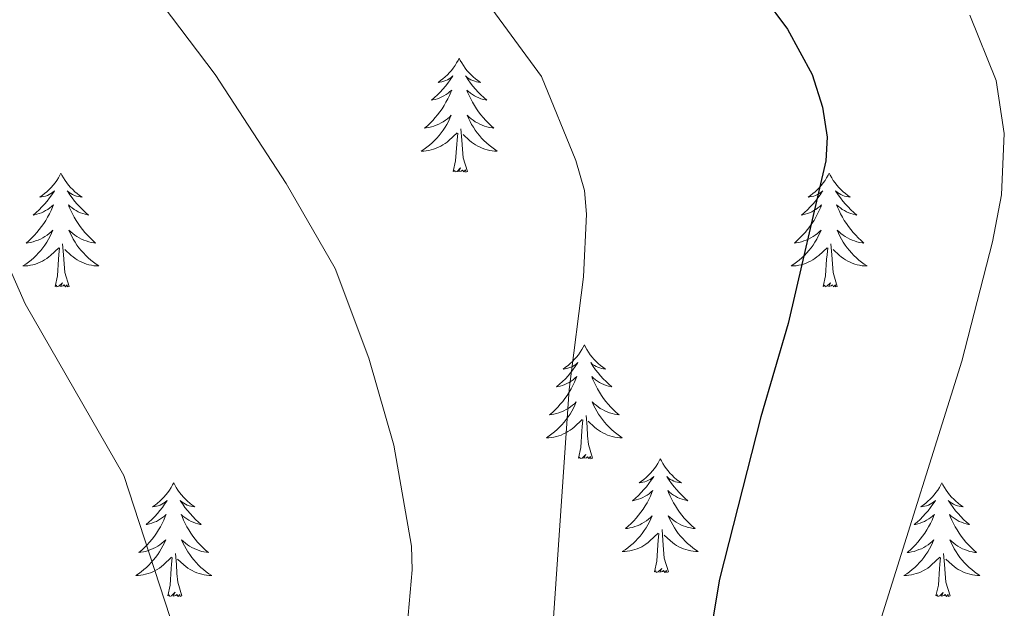
# Model space of a CAD drawing. Units: metres. Extents: x 616918 to 621423, y 4722085 to 4725131.
# Drawn here: x 618114 to 618218, y 4723529 to 4723590 of the extents above; entities that cross this region are included whole.
import ezdxf

# ---------------------------------------------------------------- set-up
doc = ezdxf.new("R2010")
doc.units = ezdxf.units.M
doc.header["$MEASUREMENT"] = 0
for name, color, linetype, lineweight in [('Level 36', 19, 'Continuous', 40), ('Level 4', 36, 'Continuous', 30), ('Level 5', 36, 'Continuous', 0)]:
    doc.layers.add(name, color=color, linetype=linetype, lineweight=lineweight)

msp = doc.modelspace()

# ---------------------------------------------------------------- linework, layer by layer
at = {"layer": 'Level 36', "color": 92, "linetype": 'Continuous', "lineweight": 0}
for points in [[(618160.48, 4723586.28), (618160.37, 4723586.06), (618160.21, 4723585.79), (618160.04, 4723585.52), (618159.86, 4723585.26), (618159.67, 4723585.02), (618159.46, 4723584.78), (618159.24, 4723584.55), (618159.01, 4723584.34), (618158.77, 4723584.13), (618158.52, 4723583.94), (618158.26, 4723583.76), (618158.46, 4723583.79), (618158.66, 4723583.82), (618158.86, 4723583.88), (618159.06, 4723583.95), (618159.25, 4723584.03), (618159.43, 4723584.13), (618159.6, 4723584.24), (618159.81, 4723584.44), (618159.77, 4723584.37), (618159.54, 4723584.02), (618159.29, 4723583.69), (618159.04, 4723583.36), (618158.77, 4723583.05), (618158.49, 4723582.74), (618158.2, 4723582.45), (618157.89, 4723582.16), (618157.58, 4723581.89), (618157.7, 4723581.92), (618157.95, 4723581.98), (618158.19, 4723582.05), (618158.43, 4723582.14), (618158.66, 4723582.24), (618158.88, 4723582.36), (618159.1, 4723582.49), (618159.31, 4723582.63), (618159.5, 4723582.79), (618159.69, 4723582.96), (618159.6, 4723582.74), (618159.45, 4723582.38), (618159.28, 4723582.02), (618159.09, 4723581.68), (618158.89, 4723581.34), (618158.68, 4723581), (618158.45, 4723580.68), (618158.21, 4723580.37), (618157.96, 4723580.07), (618157.7, 4723579.78), (618157.42, 4723579.5), (618157.14, 4723579.22), (618156.84, 4723578.97), (618157.03, 4723578.99), (618157.3, 4723579.04), (618157.56, 4723579.1), (618157.82, 4723579.18), (618158.08, 4723579.28), (618158.33, 4723579.38), (618158.57, 4723579.51), (618158.8, 4723579.64), (618159.03, 4723579.79), (618159.24, 4723579.96), (618159.45, 4723580.13), (618159.64, 4723580.32), (618159.5, 4723580)], [(618160.48, 4723586.28), (618160.59, 4723586.06), (618160.74, 4723585.79), (618160.91, 4723585.52), (618161.1, 4723585.26), (618161.29, 4723585.02), (618161.5, 4723584.78), (618161.72, 4723584.55), (618161.94, 4723584.34), (618162.18, 4723584.13), (618162.44, 4723583.94), (618162.7, 4723583.76), (618162.5, 4723583.79), (618162.29, 4723583.82), (618162.1, 4723583.88), (618161.9, 4723583.95), (618161.71, 4723584.03), (618161.53, 4723584.13), (618161.36, 4723584.24), (618161.15, 4723584.44), (618161.19, 4723584.37), (618161.42, 4723584.02), (618161.66, 4723583.69), (618161.92, 4723583.36), (618162.19, 4723583.05), (618162.47, 4723582.74), (618162.76, 4723582.45), (618163.06, 4723582.16), (618163.38, 4723581.89), (618163.25, 4723581.92), (618163.01, 4723581.98), (618162.76, 4723582.05), (618162.53, 4723582.14), (618162.3, 4723582.24), (618162.08, 4723582.36), (618161.86, 4723582.49), (618161.65, 4723582.63), (618161.46, 4723582.79), (618161.27, 4723582.96), (618161.36, 4723582.74), (618161.51, 4723582.38), (618161.68, 4723582.02), (618161.87, 4723581.68), (618162.07, 4723581.34), (618162.28, 4723581), (618162.51, 4723580.68), (618162.75, 4723580.37), (618163, 4723580.07), (618163.26, 4723579.78), (618163.54, 4723579.5), (618163.82, 4723579.22), (618164.12, 4723578.97), (618163.92, 4723578.99), (618163.66, 4723579.04), (618163.39, 4723579.1), (618163.14, 4723579.18), (618162.88, 4723579.28), (618162.63, 4723579.38), (618162.39, 4723579.51), (618162.16, 4723579.64), (618161.93, 4723579.79), (618161.72, 4723579.96), (618161.51, 4723580.13), (618161.32, 4723580.32), (618161.46, 4723580)], [(618159.5, 4723580), (618159.35, 4723579.67), (618159.18, 4723579.36), (618159, 4723579.06), (618158.8, 4723578.76), (618158.59, 4723578.47), (618158.36, 4723578.19), (618158.13, 4723577.92), (618157.88, 4723577.67), (618157.63, 4723577.42), (618157.36, 4723577.19), (618157.08, 4723576.96), (618156.79, 4723576.76), (618156.5, 4723576.56), (618156.76, 4723576.57), (618157.03, 4723576.6), (618157.29, 4723576.64), (618157.55, 4723576.7), (618157.8, 4723576.77), (618158.05, 4723576.86), (618158.3, 4723576.96), (618158.54, 4723577.08), (618158.76, 4723577.21), (618158.99, 4723577.35), (618159.2, 4723577.51), (618159.4, 4723577.68), (618160.25, 4723578.48)], [(618161.46, 4723580), (618161.61, 4723579.67), (618161.78, 4723579.36), (618161.96, 4723579.06), (618162.16, 4723578.76), (618162.37, 4723578.47), (618162.59, 4723578.19), (618162.83, 4723577.92), (618163.07, 4723577.67), (618163.33, 4723577.42), (618163.6, 4723577.19), (618163.88, 4723576.96), (618164.17, 4723576.76), (618164.46, 4723576.56), (618164.19, 4723576.57), (618163.93, 4723576.6), (618163.67, 4723576.64), (618163.41, 4723576.7), (618163.16, 4723576.77), (618162.9, 4723576.86), (618162.66, 4723576.96), (618162.42, 4723577.08), (618162.19, 4723577.21), (618161.97, 4723577.35), (618161.76, 4723577.51), (618161.56, 4723577.68), (618160.9, 4723578.3)], [(618161.33, 4723574.43), (618160.9, 4723575.87), (618160.81, 4723576.77), (618160.76, 4723577.72), (618160.66, 4723578.89)], [(618159.86, 4723574.43), (618160.1, 4723575.55), (618160.22, 4723577.29), (618160.27, 4723577.72), (618160.33, 4723578.44)], [(618161.33, 4723574.43), (618161.16, 4723574.36), (618161.14, 4723574.6), (618160.95, 4723574.38), (618160.83, 4723574.58), (618160.7, 4723574.47), (618160.44, 4723574.42), (618160.63, 4723574.81), (618160.25, 4723574.43), (618160.06, 4723574.38), (618160.02, 4723574.54), (618159.86, 4723574.43)], [(618118.74, 4723574.26), (618118.63, 4723574.04), (618118.47, 4723573.76), (618118.31, 4723573.5), (618118.12, 4723573.24), (618117.93, 4723572.99), (618117.72, 4723572.75), (618117.5, 4723572.53), (618117.27, 4723572.31), (618117.03, 4723572.11), (618116.78, 4723571.92), (618116.52, 4723571.74), (618116.72, 4723571.76), (618116.92, 4723571.8), (618117.12, 4723571.85), (618117.32, 4723571.92), (618117.51, 4723572.01), (618117.69, 4723572.11), (618117.86, 4723572.22), (618118.07, 4723572.41), (618118.03, 4723572.34), (618117.8, 4723572), (618117.55, 4723571.66), (618117.3, 4723571.34), (618117.03, 4723571.02), (618116.75, 4723570.72), (618116.46, 4723570.42), (618116.16, 4723570.14), (618115.84, 4723569.87), (618115.97, 4723569.89), (618116.21, 4723569.95), (618116.45, 4723570.02), (618116.69, 4723570.11), (618116.92, 4723570.21), (618117.14, 4723570.33), (618117.36, 4723570.46), (618117.57, 4723570.61), (618117.76, 4723570.76), (618117.95, 4723570.94), (618117.86, 4723570.71), (618117.71, 4723570.35), (618117.54, 4723570), (618117.35, 4723569.65), (618117.15, 4723569.31), (618116.94, 4723568.98), (618116.71, 4723568.66), (618116.47, 4723568.35), (618116.22, 4723568.04), (618115.96, 4723567.75), (618115.68, 4723567.47), (618115.4, 4723567.2), (618115.1, 4723566.94), (618115.3, 4723566.97), (618115.56, 4723567.01), (618115.82, 4723567.08), (618116.08, 4723567.16), (618116.34, 4723567.25), (618116.59, 4723567.36), (618116.83, 4723567.48), (618117.06, 4723567.62), (618117.29, 4723567.77), (618117.5, 4723567.93), (618117.71, 4723568.11), (618117.9, 4723568.3), (618117.76, 4723567.97)], [(618118.74, 4723574.26), (618118.85, 4723574.04), (618119.01, 4723573.76), (618119.17, 4723573.5), (618119.36, 4723573.24), (618119.55, 4723572.99), (618119.76, 4723572.75), (618119.98, 4723572.53), (618120.21, 4723572.31), (618120.45, 4723572.11), (618120.7, 4723571.92), (618120.96, 4723571.74), (618120.76, 4723571.76), (618120.56, 4723571.8), (618120.36, 4723571.85), (618120.16, 4723571.92), (618119.97, 4723572.01), (618119.79, 4723572.11), (618119.62, 4723572.22), (618119.41, 4723572.41), (618119.45, 4723572.34), (618119.68, 4723572), (618119.93, 4723571.66), (618120.18, 4723571.34), (618120.45, 4723571.02), (618120.73, 4723570.72), (618121.02, 4723570.42), (618121.32, 4723570.14), (618121.64, 4723569.87), (618121.51, 4723569.89), (618121.27, 4723569.95), (618121.03, 4723570.02), (618120.79, 4723570.11), (618120.56, 4723570.21), (618120.34, 4723570.33), (618120.12, 4723570.46), (618119.91, 4723570.61), (618119.72, 4723570.76), (618119.53, 4723570.94), (618119.62, 4723570.71), (618119.77, 4723570.35), (618119.94, 4723570), (618120.13, 4723569.65), (618120.33, 4723569.31), (618120.54, 4723568.98), (618120.77, 4723568.66), (618121.01, 4723568.35), (618121.26, 4723568.04), (618121.52, 4723567.75), (618121.8, 4723567.47), (618122.08, 4723567.2), (618122.38, 4723566.94), (618122.18, 4723566.97), (618121.92, 4723567.01), (618121.66, 4723567.08), (618121.4, 4723567.16), (618121.14, 4723567.25), (618120.89, 4723567.36), (618120.65, 4723567.48), (618120.42, 4723567.62), (618120.19, 4723567.77), (618119.98, 4723567.93), (618119.77, 4723568.11), (618119.58, 4723568.3), (618119.72, 4723567.97)], [(618199.24, 4723574.26), (618199.13, 4723574.04), (618198.98, 4723573.76), (618198.81, 4723573.5), (618198.63, 4723573.24), (618198.44, 4723572.99), (618198.23, 4723572.75), (618198.01, 4723572.53), (618197.78, 4723572.31), (618197.54, 4723572.11), (618197.29, 4723571.92), (618197.03, 4723571.74), (618197.23, 4723571.76), (618197.43, 4723571.8), (618197.63, 4723571.85), (618197.82, 4723571.92), (618198.01, 4723572.01), (618198.19, 4723572.11), (618198.37, 4723572.22), (618198.57, 4723572.41), (618198.53, 4723572.34), (618198.3, 4723572), (618198.06, 4723571.66), (618197.8, 4723571.34), (618197.54, 4723571.02), (618197.26, 4723570.72), (618196.96, 4723570.42), (618196.66, 4723570.14), (618196.35, 4723569.87), (618196.47, 4723569.89), (618196.72, 4723569.95), (618196.96, 4723570.02), (618197.2, 4723570.11), (618197.43, 4723570.21), (618197.65, 4723570.33), (618197.86, 4723570.46), (618198.07, 4723570.61), (618198.27, 4723570.76), (618198.46, 4723570.94), (618198.37, 4723570.71), (618198.21, 4723570.35), (618198.04, 4723570), (618197.86, 4723569.65), (618197.66, 4723569.31), (618197.44, 4723568.98), (618197.22, 4723568.66), (618196.98, 4723568.35), (618196.73, 4723568.04), (618196.46, 4723567.75), (618196.19, 4723567.47), (618195.9, 4723567.2), (618195.6, 4723566.94), (618195.8, 4723566.97), (618196.07, 4723567.01), (618196.33, 4723567.08), (618196.59, 4723567.16), (618196.84, 4723567.25), (618197.09, 4723567.36), (618197.33, 4723567.48), (618197.57, 4723567.62), (618197.79, 4723567.77), (618198.01, 4723567.93), (618198.21, 4723568.11), (618198.41, 4723568.3), (618198.27, 4723567.97)], [(618199.24, 4723574.26), (618199.36, 4723574.04), (618199.51, 4723573.76), (618199.68, 4723573.5), (618199.86, 4723573.24), (618200.06, 4723572.99), (618200.26, 4723572.75), (618200.48, 4723572.53), (618200.71, 4723572.31), (618200.95, 4723572.11), (618201.2, 4723571.92), (618201.46, 4723571.74), (618201.26, 4723571.76), (618201.06, 4723571.8), (618200.86, 4723571.85), (618200.67, 4723571.92), (618200.48, 4723572.01), (618200.3, 4723572.11), (618200.12, 4723572.22), (618199.92, 4723572.41), (618199.96, 4723572.34), (618200.19, 4723572), (618200.43, 4723571.66), (618200.69, 4723571.34), (618200.96, 4723571.02), (618201.24, 4723570.72), (618201.53, 4723570.42), (618201.83, 4723570.14), (618202.14, 4723569.87), (618202.02, 4723569.89), (618201.77, 4723569.95), (618201.53, 4723570.02), (618201.3, 4723570.11), (618201.06, 4723570.21), (618200.84, 4723570.33), (618200.62, 4723570.46), (618200.42, 4723570.61), (618200.22, 4723570.76), (618200.03, 4723570.94), (618200.12, 4723570.71), (618200.28, 4723570.35), (618200.45, 4723570), (618200.63, 4723569.65), (618200.83, 4723569.31), (618201.05, 4723568.98), (618201.27, 4723568.66), (618201.51, 4723568.35), (618201.76, 4723568.04), (618202.03, 4723567.75), (618202.3, 4723567.47), (618202.59, 4723567.2), (618202.89, 4723566.94), (618202.69, 4723566.97), (618202.42, 4723567.01), (618202.16, 4723567.08), (618201.9, 4723567.16), (618201.65, 4723567.25), (618201.4, 4723567.36), (618201.16, 4723567.48), (618200.92, 4723567.62), (618200.7, 4723567.77), (618200.48, 4723567.93), (618200.28, 4723568.11), (618200.08, 4723568.3), (618200.22, 4723567.97)], [(618117.76, 4723567.97), (618117.61, 4723567.65), (618117.44, 4723567.34), (618117.26, 4723567.03), (618117.06, 4723566.73), (618116.85, 4723566.44), (618116.63, 4723566.17), (618116.39, 4723565.9), (618116.14, 4723565.64), (618115.89, 4723565.4), (618115.62, 4723565.16), (618115.34, 4723564.94), (618115.05, 4723564.73), (618114.76, 4723564.54), (618115.02, 4723564.55), (618115.29, 4723564.57), (618115.55, 4723564.62), (618115.81, 4723564.67), (618116.06, 4723564.74), (618116.31, 4723564.83), (618116.56, 4723564.93), (618116.8, 4723565.05), (618117.03, 4723565.18), (618117.25, 4723565.33), (618117.46, 4723565.48), (618117.66, 4723565.65), (618118.51, 4723566.45)], [(618119.72, 4723567.97), (618119.87, 4723567.65), (618120.04, 4723567.34), (618120.22, 4723567.03), (618120.42, 4723566.73), (618120.63, 4723566.44), (618120.85, 4723566.17), (618121.09, 4723565.9), (618121.34, 4723565.64), (618121.59, 4723565.4), (618121.86, 4723565.16), (618122.14, 4723564.94), (618122.43, 4723564.73), (618122.72, 4723564.54), (618122.46, 4723564.55), (618122.19, 4723564.57), (618121.93, 4723564.62), (618121.67, 4723564.67), (618121.42, 4723564.74), (618121.17, 4723564.83), (618120.92, 4723564.93), (618120.68, 4723565.05), (618120.45, 4723565.18), (618120.23, 4723565.33), (618120.02, 4723565.48), (618119.82, 4723565.65), (618119.16, 4723566.27)], [(618198.27, 4723567.97), (618198.11, 4723567.65), (618197.94, 4723567.34), (618197.76, 4723567.03), (618197.56, 4723566.73), (618197.35, 4723566.44), (618197.13, 4723566.17), (618196.9, 4723565.9), (618196.65, 4723565.64), (618196.39, 4723565.4), (618196.12, 4723565.16), (618195.84, 4723564.94), (618195.56, 4723564.73), (618195.26, 4723564.54), (618195.53, 4723564.55), (618195.79, 4723564.57), (618196.06, 4723564.62), (618196.31, 4723564.67), (618196.57, 4723564.74), (618196.82, 4723564.83), (618197.06, 4723564.93), (618197.3, 4723565.05), (618197.53, 4723565.18), (618197.75, 4723565.33), (618197.97, 4723565.48), (618198.17, 4723565.65), (618199.02, 4723566.45)], [(618200.22, 4723567.97), (618200.38, 4723567.65), (618200.55, 4723567.34), (618200.73, 4723567.03), (618200.93, 4723566.73), (618201.14, 4723566.44), (618201.36, 4723566.17), (618201.59, 4723565.9), (618201.84, 4723565.64), (618202.1, 4723565.4), (618202.37, 4723565.16), (618202.64, 4723564.94), (618202.93, 4723564.73), (618203.22, 4723564.54), (618202.96, 4723564.55), (618202.7, 4723564.57), (618202.43, 4723564.62), (618202.18, 4723564.67), (618201.92, 4723564.74), (618201.67, 4723564.83), (618201.43, 4723564.93), (618201.19, 4723565.05), (618200.96, 4723565.18), (618200.74, 4723565.33), (618200.52, 4723565.48), (618200.32, 4723565.65), (618199.66, 4723566.27)], [(618118.12, 4723562.4), (618118.37, 4723563.52), (618118.48, 4723565.26), (618118.53, 4723565.7), (618118.59, 4723566.42)], [(618119.59, 4723562.4), (618119.16, 4723563.84), (618119.07, 4723564.75), (618119.02, 4723565.7), (618118.92, 4723566.86)], [(618198.62, 4723562.4), (618198.87, 4723563.52), (618198.98, 4723565.26), (618199.03, 4723565.7), (618199.1, 4723566.42)], [(618200.1, 4723562.4), (618199.67, 4723563.84), (618199.58, 4723564.75), (618199.53, 4723565.7), (618199.43, 4723566.86)], [(618119.59, 4723562.4), (618119.42, 4723562.34), (618119.4, 4723562.58), (618119.21, 4723562.35), (618119.09, 4723562.56), (618118.97, 4723562.45), (618118.7, 4723562.39), (618118.89, 4723562.79), (618118.51, 4723562.41), (618118.32, 4723562.35), (618118.28, 4723562.52), (618118.12, 4723562.4)], [(618200.1, 4723562.4), (618199.92, 4723562.34), (618199.9, 4723562.58), (618199.71, 4723562.35), (618199.59, 4723562.56), (618199.47, 4723562.45), (618199.2, 4723562.39), (618199.4, 4723562.79), (618199.01, 4723562.41), (618198.82, 4723562.35), (618198.78, 4723562.52), (618198.62, 4723562.4)], [(618173.59, 4723556.27), (618173.48, 4723556.05), (618173.32, 4723555.78), (618173.15, 4723555.51), (618172.97, 4723555.25), (618172.78, 4723555), (618172.57, 4723554.77), (618172.35, 4723554.54), (618172.12, 4723554.32), (618171.88, 4723554.12), (618171.63, 4723553.93), (618171.37, 4723553.75), (618171.57, 4723553.78), (618171.77, 4723553.81), (618171.97, 4723553.87), (618172.16, 4723553.94), (618172.35, 4723554.02), (618172.54, 4723554.12), (618172.71, 4723554.23), (618172.91, 4723554.42), (618172.87, 4723554.36), (618172.64, 4723554.01), (618172.4, 4723553.68), (618172.14, 4723553.35), (618171.88, 4723553.04), (618171.6, 4723552.73), (618171.3, 4723552.44), (618171, 4723552.15), (618170.69, 4723551.88), (618170.81, 4723551.91), (618171.06, 4723551.96), (618171.3, 4723552.04), (618171.54, 4723552.12), (618171.77, 4723552.23), (618171.99, 4723552.35), (618172.21, 4723552.48), (618172.41, 4723552.62), (618172.61, 4723552.78), (618172.8, 4723552.95), (618172.71, 4723552.73), (618172.55, 4723552.37), (618172.38, 4723552.01), (618172.2, 4723551.66), (618172, 4723551.32), (618171.78, 4723550.99), (618171.56, 4723550.67), (618171.32, 4723550.36), (618171.07, 4723550.06), (618170.8, 4723549.76), (618170.53, 4723549.48), (618170.24, 4723549.21), (618169.94, 4723548.96), (618170.14, 4723548.98), (618170.41, 4723549.03), (618170.67, 4723549.09), (618170.93, 4723549.17), (618171.18, 4723549.26), (618171.43, 4723549.37), (618171.67, 4723549.5), (618171.91, 4723549.63), (618172.13, 4723549.78), (618172.35, 4723549.95), (618172.56, 4723550.12), (618172.75, 4723550.31), (618172.61, 4723549.98)], [(618173.59, 4723556.27), (618173.7, 4723556.05), (618173.85, 4723555.78), (618174.02, 4723555.51), (618174.2, 4723555.25), (618174.4, 4723555), (618174.6, 4723554.77), (618174.82, 4723554.54), (618175.05, 4723554.32), (618175.29, 4723554.12), (618175.54, 4723553.93), (618175.8, 4723553.75), (618175.6, 4723553.78), (618175.4, 4723553.81), (618175.2, 4723553.87), (618175.01, 4723553.94), (618174.82, 4723554.02), (618174.64, 4723554.12), (618174.46, 4723554.23), (618174.26, 4723554.42), (618174.3, 4723554.36), (618174.53, 4723554.01), (618174.77, 4723553.68), (618175.03, 4723553.35), (618175.3, 4723553.04), (618175.58, 4723552.73), (618175.87, 4723552.44), (618176.17, 4723552.15), (618176.48, 4723551.88), (618176.36, 4723551.91), (618176.11, 4723551.96), (618175.87, 4723552.04), (618175.64, 4723552.12), (618175.4, 4723552.23), (618175.18, 4723552.35), (618174.97, 4723552.48), (618174.76, 4723552.62), (618174.56, 4723552.78), (618174.38, 4723552.95), (618174.46, 4723552.73), (618174.62, 4723552.37), (618174.79, 4723552.01), (618174.98, 4723551.66), (618175.18, 4723551.32), (618175.39, 4723550.99), (618175.61, 4723550.67), (618175.85, 4723550.36), (618176.1, 4723550.06), (618176.37, 4723549.76), (618176.64, 4723549.48), (618176.93, 4723549.21), (618177.23, 4723548.96), (618177.03, 4723548.98), (618176.76, 4723549.03), (618176.5, 4723549.09), (618176.24, 4723549.17), (618175.99, 4723549.26), (618175.74, 4723549.37), (618175.5, 4723549.5), (618175.26, 4723549.63), (618175.04, 4723549.78), (618174.82, 4723549.95), (618174.62, 4723550.12), (618174.42, 4723550.31), (618174.56, 4723549.98)], [(618172.61, 4723549.98), (618172.45, 4723549.66), (618172.28, 4723549.35), (618172.1, 4723549.04), (618171.9, 4723548.75), (618171.7, 4723548.46), (618171.47, 4723548.18), (618171.24, 4723547.91), (618170.99, 4723547.66), (618170.73, 4723547.41), (618170.46, 4723547.18), (618170.18, 4723546.95), (618169.9, 4723546.74), (618169.61, 4723546.55), (618169.87, 4723546.56), (618170.13, 4723546.59), (618170.4, 4723546.63), (618170.66, 4723546.69), (618170.91, 4723546.76), (618171.16, 4723546.84), (618171.4, 4723546.95), (618171.64, 4723547.06), (618171.87, 4723547.2), (618172.09, 4723547.34), (618172.31, 4723547.5), (618172.51, 4723547.67), (618173.36, 4723548.47)], [(618174.56, 4723549.98), (618174.72, 4723549.66), (618174.89, 4723549.35), (618175.07, 4723549.04), (618175.27, 4723548.75), (618175.48, 4723548.46), (618175.7, 4723548.18), (618175.94, 4723547.91), (618176.18, 4723547.66), (618176.44, 4723547.41), (618176.71, 4723547.18), (618176.99, 4723546.95), (618177.28, 4723546.74), (618177.57, 4723546.55), (618177.3, 4723546.56), (618177.04, 4723546.59), (618176.78, 4723546.63), (618176.52, 4723546.69), (618176.26, 4723546.76), (618176.01, 4723546.84), (618175.77, 4723546.95), (618175.53, 4723547.06), (618175.3, 4723547.2), (618175.08, 4723547.34), (618174.86, 4723547.5), (618174.66, 4723547.67), (618174, 4723548.29)], [(618174.44, 4723544.42), (618174.01, 4723545.86), (618173.92, 4723546.76), (618173.87, 4723547.71), (618173.77, 4723548.88)], [(618172.97, 4723544.42), (618173.21, 4723545.54), (618173.32, 4723547.28), (618173.37, 4723547.71), (618173.44, 4723548.43)], [(618174.44, 4723544.42), (618174.26, 4723544.35), (618174.24, 4723544.59), (618174.05, 4723544.37), (618173.93, 4723544.57), (618173.81, 4723544.46), (618173.54, 4723544.41), (618173.74, 4723544.8), (618173.35, 4723544.42), (618173.16, 4723544.37), (618173.12, 4723544.53), (618172.97, 4723544.42)], [(618181.55, 4723544.35), (618181.44, 4723544.13), (618181.28, 4723543.86), (618181.11, 4723543.59), (618180.93, 4723543.33), (618180.74, 4723543.08), (618180.53, 4723542.85), (618180.31, 4723542.62), (618180.08, 4723542.4), (618179.84, 4723542.2), (618179.59, 4723542.01), (618179.33, 4723541.83), (618179.53, 4723541.86), (618179.73, 4723541.89), (618179.93, 4723541.95), (618180.12, 4723542.02), (618180.31, 4723542.1), (618180.5, 4723542.2), (618180.67, 4723542.31), (618180.87, 4723542.5), (618180.83, 4723542.44), (618180.6, 4723542.1), (618180.36, 4723541.76), (618180.1, 4723541.43), (618179.84, 4723541.12), (618179.56, 4723540.81), (618179.26, 4723540.52), (618178.96, 4723540.24), (618178.65, 4723539.96), (618178.77, 4723539.99), (618179.02, 4723540.04), (618179.26, 4723540.12), (618179.5, 4723540.21), (618179.73, 4723540.31), (618179.95, 4723540.43), (618180.17, 4723540.56), (618180.37, 4723540.7), (618180.57, 4723540.86), (618180.76, 4723541.03), (618180.67, 4723540.81), (618180.51, 4723540.45), (618180.34, 4723540.09), (618180.16, 4723539.75), (618179.96, 4723539.41), (618179.74, 4723539.08), (618179.52, 4723538.75), (618179.28, 4723538.44), (618179.03, 4723538.14), (618178.76, 4723537.85), (618178.49, 4723537.56), (618178.2, 4723537.3), (618177.9, 4723537.04), (618178.1, 4723537.06), (618178.37, 4723537.11), (618178.63, 4723537.17), (618178.89, 4723537.25), (618179.14, 4723537.34), (618179.39, 4723537.45), (618179.63, 4723537.58), (618179.87, 4723537.71), (618180.09, 4723537.86), (618180.31, 4723538.03), (618180.52, 4723538.2), (618180.71, 4723538.39), (618180.57, 4723538.06)], [(618181.55, 4723544.35), (618181.66, 4723544.13), (618181.81, 4723543.86), (618181.98, 4723543.59), (618182.16, 4723543.33), (618182.36, 4723543.08), (618182.56, 4723542.85), (618182.78, 4723542.62), (618183.01, 4723542.4), (618183.25, 4723542.2), (618183.5, 4723542.01), (618183.76, 4723541.83), (618183.56, 4723541.86), (618183.36, 4723541.89), (618183.16, 4723541.95), (618182.97, 4723542.02), (618182.78, 4723542.1), (618182.6, 4723542.2), (618182.42, 4723542.31), (618182.22, 4723542.5), (618182.26, 4723542.44), (618182.49, 4723542.1), (618182.73, 4723541.76), (618182.99, 4723541.43), (618183.26, 4723541.12), (618183.54, 4723540.81), (618183.83, 4723540.52), (618184.13, 4723540.24), (618184.44, 4723539.96), (618184.32, 4723539.99), (618184.07, 4723540.04), (618183.83, 4723540.12), (618183.6, 4723540.21), (618183.36, 4723540.31), (618183.14, 4723540.43), (618182.93, 4723540.56), (618182.72, 4723540.7), (618182.52, 4723540.86), (618182.34, 4723541.03), (618182.42, 4723540.81), (618182.58, 4723540.45), (618182.75, 4723540.09), (618182.94, 4723539.75), (618183.14, 4723539.41), (618183.35, 4723539.08), (618183.57, 4723538.75), (618183.81, 4723538.44), (618184.06, 4723538.14), (618184.33, 4723537.85), (618184.6, 4723537.56), (618184.89, 4723537.3), (618185.19, 4723537.04), (618184.99, 4723537.06), (618184.72, 4723537.11), (618184.46, 4723537.17), (618184.2, 4723537.25), (618183.95, 4723537.34), (618183.7, 4723537.45), (618183.46, 4723537.58), (618183.22, 4723537.71), (618183, 4723537.86), (618182.78, 4723538.03), (618182.58, 4723538.2), (618182.38, 4723538.39), (618182.52, 4723538.06)], [(618130.56, 4723541.84), (618130.44, 4723541.62), (618130.29, 4723541.35), (618130.12, 4723541.08), (618129.94, 4723540.83), (618129.75, 4723540.58), (618129.54, 4723540.34), (618129.32, 4723540.11), (618129.09, 4723539.9), (618128.85, 4723539.7), (618128.6, 4723539.5), (618128.34, 4723539.33), (618128.54, 4723539.35), (618128.74, 4723539.39), (618128.94, 4723539.44), (618129.14, 4723539.51), (618129.32, 4723539.6), (618129.5, 4723539.7), (618129.68, 4723539.81), (618129.88, 4723540), (618129.84, 4723539.93), (618129.61, 4723539.59), (618129.37, 4723539.25), (618129.11, 4723538.93), (618128.85, 4723538.61), (618128.57, 4723538.3), (618128.27, 4723538.01), (618127.97, 4723537.73), (618127.66, 4723537.46), (618127.78, 4723537.48), (618128.03, 4723537.54), (618128.27, 4723537.61), (618128.51, 4723537.7), (618128.74, 4723537.8), (618128.96, 4723537.92), (618129.18, 4723538.05), (618129.38, 4723538.2), (618129.58, 4723538.35), (618129.77, 4723538.52), (618129.68, 4723538.3), (618129.52, 4723537.94), (618129.35, 4723537.59), (618129.17, 4723537.24), (618128.97, 4723536.9), (618128.76, 4723536.57), (618128.53, 4723536.25), (618128.29, 4723535.93), (618128.04, 4723535.63), (618127.77, 4723535.34), (618127.5, 4723535.06), (618127.21, 4723534.79), (618126.92, 4723534.53), (618127.11, 4723534.56), (618127.38, 4723534.6), (618127.64, 4723534.66), (618127.9, 4723534.74), (618128.16, 4723534.84), (618128.4, 4723534.95), (618128.64, 4723535.07), (618128.88, 4723535.21), (618129.1, 4723535.36), (618129.32, 4723535.52), (618129.52, 4723535.7), (618129.72, 4723535.88), (618129.58, 4723535.56)], [(618130.56, 4723541.84), (618130.67, 4723541.62), (618130.82, 4723541.35), (618130.99, 4723541.08), (618131.17, 4723540.83), (618131.37, 4723540.58), (618131.57, 4723540.34), (618131.79, 4723540.11), (618132.02, 4723539.9), (618132.26, 4723539.7), (618132.51, 4723539.5), (618132.77, 4723539.33), (618132.57, 4723539.35), (618132.37, 4723539.39), (618132.17, 4723539.44), (618131.98, 4723539.51), (618131.79, 4723539.6), (618131.61, 4723539.7), (618131.43, 4723539.81), (618131.23, 4723540), (618131.27, 4723539.93), (618131.5, 4723539.59), (618131.74, 4723539.25), (618132, 4723538.93), (618132.27, 4723538.61), (618132.55, 4723538.3), (618132.84, 4723538.01), (618133.14, 4723537.73), (618133.45, 4723537.46), (618133.33, 4723537.48), (618133.08, 4723537.54), (618132.84, 4723537.61), (618132.61, 4723537.7), (618132.38, 4723537.8), (618132.15, 4723537.92), (618131.94, 4723538.05), (618131.73, 4723538.2), (618131.53, 4723538.35), (618131.34, 4723538.52), (618131.43, 4723538.3), (618131.59, 4723537.94), (618131.76, 4723537.59), (618131.94, 4723537.24), (618132.14, 4723536.9), (618132.36, 4723536.57), (618132.58, 4723536.25), (618132.82, 4723535.93), (618133.07, 4723535.63), (618133.34, 4723535.34), (618133.61, 4723535.06), (618133.9, 4723534.79), (618134.2, 4723534.53), (618134, 4723534.56), (618133.73, 4723534.6), (618133.47, 4723534.66), (618133.21, 4723534.74), (618132.96, 4723534.84), (618132.71, 4723534.95), (618132.47, 4723535.07), (618132.23, 4723535.21), (618132.01, 4723535.36), (618131.79, 4723535.52), (618131.59, 4723535.7), (618131.39, 4723535.88), (618131.53, 4723535.56)], [(618211.06, 4723541.84), (618210.95, 4723541.62), (618210.8, 4723541.35), (618210.63, 4723541.08), (618210.44, 4723540.82), (618210.25, 4723540.58), (618210.04, 4723540.34), (618209.82, 4723540.11), (618209.6, 4723539.9), (618209.36, 4723539.69), (618209.1, 4723539.5), (618208.84, 4723539.32), (618209.04, 4723539.35), (618209.25, 4723539.39), (618209.44, 4723539.44), (618209.64, 4723539.51), (618209.83, 4723539.6), (618210.01, 4723539.69), (618210.18, 4723539.81), (618210.39, 4723540), (618210.35, 4723539.93), (618210.12, 4723539.59), (618209.88, 4723539.25), (618209.62, 4723538.92), (618209.35, 4723538.61), (618209.07, 4723538.3), (618208.78, 4723538.01), (618208.48, 4723537.73), (618208.16, 4723537.46), (618208.29, 4723537.48), (618208.53, 4723537.54), (618208.78, 4723537.61), (618209.01, 4723537.7), (618209.24, 4723537.8), (618209.46, 4723537.92), (618209.68, 4723538.05), (618209.89, 4723538.2), (618210.08, 4723538.35), (618210.27, 4723538.52), (618210.18, 4723538.3), (618210.03, 4723537.94), (618209.86, 4723537.58), (618209.67, 4723537.24), (618209.47, 4723536.9), (618209.26, 4723536.57), (618209.03, 4723536.24), (618208.79, 4723535.93), (618208.54, 4723535.63), (618208.28, 4723535.34), (618208, 4723535.06), (618207.72, 4723534.79), (618207.42, 4723534.53), (618207.62, 4723534.55), (618207.88, 4723534.6), (618208.15, 4723534.66), (618208.4, 4723534.74), (618208.66, 4723534.84), (618208.91, 4723534.94), (618209.15, 4723535.07), (618209.38, 4723535.21), (618209.61, 4723535.36), (618209.82, 4723535.52), (618210.03, 4723535.7), (618210.22, 4723535.88), (618210.08, 4723535.56)], [(618211.06, 4723541.84), (618211.17, 4723541.62), (618211.33, 4723541.35), (618211.5, 4723541.08), (618211.68, 4723540.82), (618211.87, 4723540.58), (618212.08, 4723540.34), (618212.3, 4723540.11), (618212.53, 4723539.9), (618212.77, 4723539.69), (618213.02, 4723539.5), (618213.28, 4723539.32), (618213.08, 4723539.35), (618212.88, 4723539.39), (618212.68, 4723539.44), (618212.48, 4723539.51), (618212.29, 4723539.6), (618212.11, 4723539.69), (618211.94, 4723539.81), (618211.73, 4723540), (618211.77, 4723539.93), (618212, 4723539.59), (618212.25, 4723539.25), (618212.5, 4723538.92), (618212.77, 4723538.61), (618213.05, 4723538.3), (618213.34, 4723538.01), (618213.65, 4723537.73), (618213.96, 4723537.46), (618213.84, 4723537.48), (618213.59, 4723537.54), (618213.35, 4723537.61), (618213.11, 4723537.7), (618212.88, 4723537.8), (618212.66, 4723537.92), (618212.44, 4723538.05), (618212.23, 4723538.2), (618212.04, 4723538.35), (618211.85, 4723538.52), (618211.94, 4723538.3), (618212.09, 4723537.94), (618212.26, 4723537.58), (618212.45, 4723537.24), (618212.65, 4723536.9), (618212.86, 4723536.57), (618213.09, 4723536.24), (618213.33, 4723535.93), (618213.58, 4723535.63), (618213.84, 4723535.34), (618214.12, 4723535.06), (618214.4, 4723534.79), (618214.7, 4723534.53), (618214.51, 4723534.55), (618214.24, 4723534.6), (618213.98, 4723534.66), (618213.72, 4723534.74), (618213.46, 4723534.84), (618213.21, 4723534.94), (618212.97, 4723535.07), (618212.74, 4723535.21), (618212.51, 4723535.36), (618212.3, 4723535.52), (618212.09, 4723535.7), (618211.9, 4723535.88), (618212.04, 4723535.56)], [(618180.57, 4723538.06), (618180.41, 4723537.74), (618180.24, 4723537.43), (618180.06, 4723537.12), (618179.86, 4723536.83), (618179.66, 4723536.54), (618179.43, 4723536.26), (618179.2, 4723535.99), (618178.95, 4723535.74), (618178.69, 4723535.49), (618178.42, 4723535.26), (618178.14, 4723535.04), (618177.86, 4723534.83), (618177.57, 4723534.64), (618177.83, 4723534.64), (618178.09, 4723534.67), (618178.36, 4723534.71), (618178.62, 4723534.77), (618178.87, 4723534.84), (618179.12, 4723534.93), (618179.36, 4723535.03), (618179.6, 4723535.14), (618179.83, 4723535.28), (618180.05, 4723535.42), (618180.27, 4723535.58), (618180.47, 4723535.75), (618181.32, 4723536.55)], [(618182.52, 4723538.06), (618182.68, 4723537.74), (618182.85, 4723537.43), (618183.03, 4723537.12), (618183.23, 4723536.83), (618183.44, 4723536.54), (618183.66, 4723536.26), (618183.9, 4723535.99), (618184.14, 4723535.74), (618184.4, 4723535.49), (618184.67, 4723535.26), (618184.95, 4723535.04), (618185.24, 4723534.83), (618185.53, 4723534.64), (618185.26, 4723534.64), (618185, 4723534.67), (618184.74, 4723534.71), (618184.48, 4723534.77), (618184.22, 4723534.84), (618183.97, 4723534.93), (618183.73, 4723535.03), (618183.49, 4723535.14), (618183.26, 4723535.28), (618183.04, 4723535.42), (618182.82, 4723535.58), (618182.62, 4723535.75), (618181.96, 4723536.37)], [(618180.93, 4723532.5), (618181.17, 4723533.62), (618181.28, 4723535.36), (618181.33, 4723535.79), (618181.4, 4723536.52)], [(618182.4, 4723532.5), (618181.97, 4723533.94), (618181.88, 4723534.84), (618181.83, 4723535.79), (618181.73, 4723536.96)], [(618129.58, 4723535.56), (618129.42, 4723535.24), (618129.26, 4723534.92), (618129.07, 4723534.62), (618128.88, 4723534.32), (618128.66, 4723534.03), (618128.44, 4723533.76), (618128.21, 4723533.49), (618127.96, 4723533.23), (618127.7, 4723532.98), (618127.43, 4723532.75), (618127.16, 4723532.53), (618126.87, 4723532.32), (618126.58, 4723532.13), (618126.84, 4723532.14), (618127.1, 4723532.16), (618127.37, 4723532.2), (618127.62, 4723532.26), (618127.88, 4723532.33), (618128.13, 4723532.42), (618128.37, 4723532.52), (618128.61, 4723532.64), (618128.84, 4723532.77), (618129.06, 4723532.91), (618129.28, 4723533.07), (618129.48, 4723533.24), (618130.33, 4723534.04)], [(618131.53, 4723535.56), (618131.69, 4723535.24), (618131.86, 4723534.92), (618132.04, 4723534.62), (618132.24, 4723534.32), (618132.45, 4723534.03), (618132.67, 4723533.76), (618132.9, 4723533.49), (618133.15, 4723533.23), (618133.41, 4723532.98), (618133.68, 4723532.75), (618133.96, 4723532.53), (618134.25, 4723532.32), (618134.54, 4723532.13), (618134.27, 4723532.14), (618134.01, 4723532.16), (618133.75, 4723532.2), (618133.49, 4723532.26), (618133.23, 4723532.33), (618132.98, 4723532.42), (618132.74, 4723532.52), (618132.5, 4723532.64), (618132.27, 4723532.77), (618132.05, 4723532.91), (618131.84, 4723533.07), (618131.63, 4723533.24), (618130.97, 4723533.86)], [(618210.08, 4723535.56), (618209.93, 4723535.24), (618209.76, 4723534.92), (618209.58, 4723534.62), (618209.38, 4723534.32), (618209.17, 4723534.03), (618208.95, 4723533.75), (618208.71, 4723533.49), (618208.47, 4723533.23), (618208.21, 4723532.98), (618207.94, 4723532.75), (618207.66, 4723532.53), (618207.37, 4723532.32), (618207.08, 4723532.13), (618207.35, 4723532.14), (618207.61, 4723532.16), (618207.87, 4723532.2), (618208.13, 4723532.26), (618208.38, 4723532.33), (618208.64, 4723532.42), (618208.88, 4723532.52), (618209.12, 4723532.64), (618209.35, 4723532.77), (618209.57, 4723532.91), (618209.78, 4723533.07), (618209.98, 4723533.24), (618210.83, 4723534.04)], [(618212.04, 4723535.56), (618212.19, 4723535.24), (618212.36, 4723534.92), (618212.54, 4723534.62), (618212.74, 4723534.32), (618212.95, 4723534.03), (618213.18, 4723533.75), (618213.41, 4723533.49), (618213.66, 4723533.23), (618213.91, 4723532.98), (618214.18, 4723532.75), (618214.46, 4723532.53), (618214.75, 4723532.32), (618215.04, 4723532.13), (618214.78, 4723532.14), (618214.51, 4723532.16), (618214.25, 4723532.2), (618213.99, 4723532.26), (618213.74, 4723532.33), (618213.49, 4723532.42), (618213.24, 4723532.52), (618213, 4723532.64), (618212.78, 4723532.77), (618212.55, 4723532.91), (618212.34, 4723533.07), (618212.14, 4723533.24), (618211.48, 4723533.86)], [(618131.41, 4723529.99), (618130.98, 4723531.43), (618130.89, 4723532.34), (618130.84, 4723533.28), (618130.74, 4723534.45)], [(618211.91, 4723529.99), (618211.48, 4723531.43), (618211.39, 4723532.34), (618211.35, 4723533.28), (618211.24, 4723534.45)], [(618129.94, 4723529.99), (618130.18, 4723531.11), (618130.3, 4723532.85), (618130.34, 4723533.28), (618130.41, 4723534.01)], [(618210.44, 4723529.99), (618210.69, 4723531.11), (618210.8, 4723532.85), (618210.85, 4723533.28), (618210.91, 4723534.01)], [(618182.4, 4723532.5), (618182.22, 4723532.43), (618182.2, 4723532.67), (618182.01, 4723532.45), (618181.89, 4723532.65), (618181.77, 4723532.54), (618181.5, 4723532.49), (618181.7, 4723532.88), (618181.31, 4723532.5), (618181.12, 4723532.45), (618181.08, 4723532.61), (618180.93, 4723532.5)], [(618131.41, 4723529.99), (618131.23, 4723529.92), (618131.21, 4723530.16), (618131.02, 4723529.94), (618130.9, 4723530.14), (618130.78, 4723530.04), (618130.51, 4723529.98), (618130.71, 4723530.38), (618130.32, 4723530), (618130.14, 4723529.94), (618130.09, 4723530.1), (618129.94, 4723529.99)], [(618211.91, 4723529.99), (618211.74, 4723529.92), (618211.72, 4723530.16), (618211.53, 4723529.94), (618211.41, 4723530.14), (618211.29, 4723530.04), (618211.02, 4723529.98), (618211.21, 4723530.37), (618210.83, 4723529.99), (618210.64, 4723529.94), (618210.6, 4723530.1), (618210.44, 4723529.99)]]:
    msp.add_lwpolyline(points, dxfattribs=at)
at = {"layer": 'Level 4', "color": 36, "linetype": 'Continuous', "lineweight": 30}
msp.add_polyline3d([(618187.22, 4723599.63, 775), (618194.87, 4723589.32, 775), (618197.48, 4723584.58, 775), (618198.56, 4723581.18, 775), (618199.02, 4723578.03, 775), (618198.9, 4723575.53, 775), (618194.94, 4723558.52, 775), (618192.1, 4723548.73, 775), (618187.74, 4723531.74, 775), (618185.41, 4723517.75, 775), (618184.86, 4723512.3, 775), (618184.94, 4723506.81, 775), (618184.26, 4723495.91, 775), (618184.38, 4723487.69, 775), (618183.79, 4723484.95, 775), (618182.88, 4723476.56, 775), (618182.66, 4723461.19, 775), (618180.78, 4723446.72, 775), (618176.38, 4723431.48, 775), (618169.48, 4723414.57, 775), (618162.29, 4723399.46, 775)], dxfattribs=at)
at = {"layer": 'Level 5', "color": 36, "linetype": 'Continuous', "lineweight": 0}
for points in [[(618092.48, 4723609.18, 760), (618102.45, 4723589.01, 760), (618115.01, 4723560.59, 760), (618125.34, 4723542.59, 760), (618132.31, 4723521.21, 760), (618133.75, 4723515.77, 760), (618136.8, 4723501.63, 760), (618137.19, 4723496.09, 760), (618137.23, 4723479.7, 760), (618135.93, 4723461.42, 760), (618134.68, 4723452.54, 760), (618131.52, 4723438.21, 760), (618127.35, 4723421.76, 760), (618122.54, 4723405.93, 760), (618116.47, 4723389.88, 760), (618114.32, 4723381.74, 760), (618113.41, 4723369.9, 760), (618113.52, 4723362.12, 760), (618115.31, 4723339.86, 760), (618115.52, 4723311.08, 760), (618114.85, 4723299.72, 760), (618114.09, 4723294.46, 760)], [(618121.19, 4723602.73, 765), (618134.9, 4723584.6, 765), (618142.36, 4723573.18, 765), (618147.49, 4723564.29, 765), (618150.99, 4723554.89, 765), (618153.62, 4723545.78, 765), (618155.48, 4723535.21, 765), (618155.54, 4723532.71, 765), (618152.93, 4723503.08, 765), (618152.93, 4723488.29, 765), (618152.57, 4723479.79, 765), (618151.47, 4723461.06, 765), (618150.04, 4723450.6, 765), (618146.16, 4723435.19, 765), (618141.04, 4723418.61, 765), (618135.68, 4723403.58, 765), (618131.92, 4723388.5, 765), (618130.82, 4723385.59, 765), (618129.16, 4723377.68, 765), (618128.25, 4723366.47, 765)], [(618163.51, 4723591.97, 770), (618169.1, 4723584.36, 770), (618172.7, 4723575.58, 770), (618173.59, 4723572.44, 770), (618173.83, 4723569.95, 770), (618173.51, 4723563.4, 770), (618172, 4723551.62, 770), (618168.91, 4723506.88, 770), (618168.65, 4723487.99, 770), (618167.58, 4723475.11, 770), (618167.16, 4723462.37, 770), (618165.42, 4723448.66, 770), (618160.79, 4723432.18, 770), (618154.72, 4723415.46, 770), (618149.07, 4723402.14, 770), (618146.8, 4723392.28, 770), (618145.72, 4723382.76, 770), (618144.18, 4723375.57, 770)], [(618178.99, 4723376.6, 780), (618179.38, 4723386.74, 780), (618179.89, 4723390.51, 780), (618180.61, 4723392.9, 780), (618184.48, 4723401.48, 780), (618187.7, 4723412.95, 780), (618191.5, 4723424.72, 780), (618195.77, 4723442.29, 780), (618196.96, 4723448.96, 780), (618197.76, 4723458.58, 780), (618198.3, 4723478.73, 780), (618199.21, 4723485.27, 780), (618199.5, 4723495.51, 780), (618201.08, 4723507.09, 780), (618201.03, 4723510.75, 780), (618201.36, 4723512.92, 780), (618204.74, 4723527.78, 780), (618213.16, 4723554.56, 780), (618216.36, 4723567.07, 780), (618217.32, 4723571.98, 780), (618217.6, 4723578.41, 780), (618216.76, 4723583.96, 780), (618213.98, 4723590.81, 780)]]:
    msp.add_polyline3d(points, dxfattribs=at)

doc.saveas('drawing.dxf')
